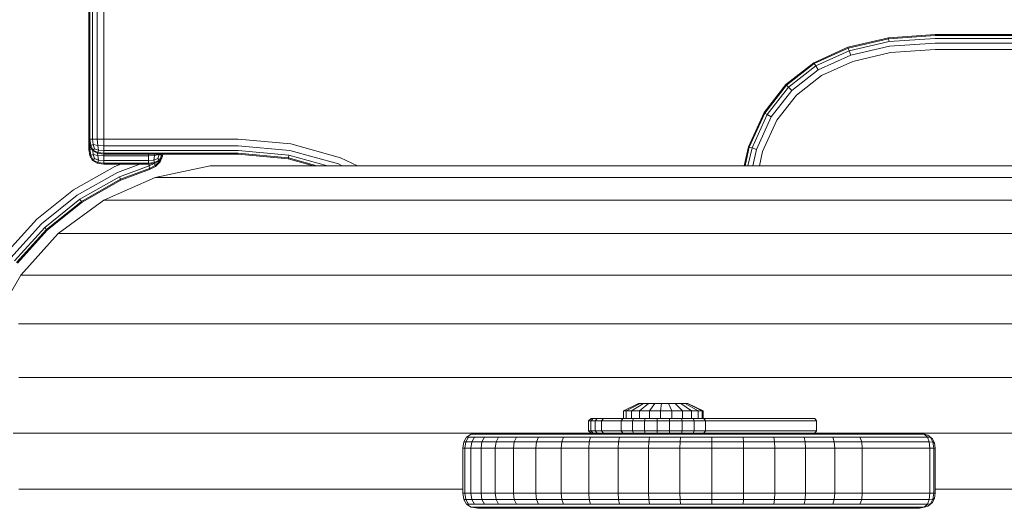
# Model space of a CAD drawing. Units: millimetres. Extents: x 628 to 7578, y -1275 to 8112.
# Drawn here: x 3695 to 3893, y 1005 to 1103 of the extents above; entities that cross this region are included whole.
import ezdxf

# ---------------------------------------------------------------- set-up
doc = ezdxf.new("R2010")
doc.units = ezdxf.units.MM
doc.layers.add('размер', color=92, linetype='Continuous', lineweight=15)
doc.styles.get("Standard").update_dxf_attribs({"font": 'txt.shx'})
doc.dimstyles.new('Размер М1.1', dxfattribs={"dimtxt": 300, "dimasz": 200, "dimexe": 1, "dimexo": 1, "dimgap": 50, "dimtad": 1, "dimdec": 0, "dimzin": 0, "dimtxsty": 'Standard', "dimcen": 2.5, "dimazin": 0, "dimtfac": 1, "dimtmove": 0, "dimatfit": 3, "dimfxl": 1, "dimtzin": 0, "dimarcsym": 0})

# ---------------------------------------------------------------- blocks, each defined once
blk = doc.blocks.new('A$C150ad105')
at = {"color": 0, "linetype": 'Continuous', "lineweight": 0}
for p, q in [((-73.18, 540.58), (-73.18, 1122.58)), ((-72.99, 540.58), (-72.99, 1122.58)), ((-72.43, 1122.58), (-72.43, 540.58)), ((-71.49, 1122.58), (-71.49, 540.58)), ((-70.18, 1122.58), (-70.18, 540.58)), ((87.45, 560.95), (79.32, 559.08)), ((87.47, 560.77), (79.38, 558.9)), ((87.56, 560.21), (79.56, 558.36)), ((96.82, 561.58), (87.45, 560.95)), ((87.45, 560.95), (87.47, 560.77)), ((96.82, 561.39), (87.47, 560.77)), ((87.56, 560.21), (87.47, 560.77)), ((96.82, 560.83), (87.56, 560.21)), ((96.82, 559.89), (87.69, 559.28)), ((516.82, 561.58), (96.82, 561.58)), ((516.81, 561.39), (96.82, 561.39)), ((516.77, 560.83), (96.82, 560.83)), ((516.71, 559.89), (96.82, 559.89)), ((79.32, 559.08), (72.45, 555.95)), ((79.38, 558.9), (72.54, 555.79)), ((79.56, 558.36), (72.84, 555.31)), ((79.32, 559.08), (79.38, 558.9)), ((79.56, 558.36), (79.38, 558.9)), ((79.56, 558.36), (79.87, 557.47)), ((87.69, 559.28), (79.87, 557.47)), ((87.89, 557.98), (80.29, 556.22)), ((96.82, 558.58), (87.89, 557.98)), ((516.62, 558.58), (96.82, 558.58)), ((72.45, 555.95), (66.82, 551.58)), ((72.45, 555.95), (72.54, 555.79)), ((79.87, 557.47), (73.33, 554.5)), ((80.29, 556.22), (74.01, 553.37)), ((72.54, 555.79), (66.95, 551.44)), ((72.84, 555.31), (67.36, 551.04)), ((73.33, 554.5), (68.02, 550.38)), ((72.84, 555.31), (72.54, 555.79)), ((72.84, 555.31), (73.33, 554.5)), ((74.01, 553.37), (68.96, 549.44)), ((66.82, 551.58), (62.45, 545.95)), ((66.95, 551.44), (62.61, 545.86)), ((67.36, 551.04), (63.09, 545.56)), ((68.02, 550.38), (63.9, 545.07)), ((66.82, 551.58), (66.95, 551.44)), ((67.36, 551.04), (66.95, 551.44)), ((67.36, 551.04), (68.02, 550.38)), ((68.96, 549.44), (65.03, 544.39)), ((62.45, 545.95), (59.32, 539.08)), ((62.45, 545.95), (62.61, 545.86)), ((62.61, 545.86), (59.5, 539.02)), ((63.09, 545.56), (60.04, 538.84)), ((63.9, 545.07), (60.93, 538.53)), ((65.03, 544.39), (62.18, 538.11)), ((63.09, 545.56), (62.61, 545.86)), ((63.09, 545.56), (63.9, 545.07)), ((-73.18, 540.58), (-72.99, 540.58)), ((-73.18, 540.58), (-72.99, 539.27)), ((-73.18, 538.58), (-73.18, 540.57)), ((-72.43, 540.58), (-72.99, 540.58)), ((-72.99, 540.58), (-72.81, 539.36)), ((-72.43, 540.58), (-71.49, 540.58)), ((-72.43, 540.58), (-72.34, 539.55)), ((-70.18, 540.58), (-71.49, 540.58)), ((-71.49, 540.58), (-71.4, 539.36)), ((-70.18, 540.58), (-43.18, 540.58)), ((-70.18, 540.58), (-70.18, 539.27)), ((-43.18, 540.58), (-32.59, 539.64)), ((-73.18, 538.58), (-72.99, 537.27)), ((-73.18, 538.58), (-72.99, 538.58)), ((-72.99, 539.27), (-72.81, 539.36)), ((-72.43, 538.33), (-72.99, 539.27)), ((-72.99, 538.58), (-72.99, 539.26)), ((-72.58, 538.58), (-72.99, 538.58)), ((-72.99, 538.58), (-72.8, 537.36)), ((-72.34, 539.55), (-72.81, 539.36)), ((-72.34, 538.42), (-72.81, 539.36)), ((-72.43, 538.33), (-72.34, 538.42)), ((-72.43, 538.33), (-71.49, 537.77)), ((-72.4, 538.31), (-72.34, 537.55)), ((-72.34, 539.55), (-71.4, 539.36)), ((-72.06, 538.7), (-72.34, 539.55)), ((-72.06, 538.7), (-72.34, 538.42)), ((-72.34, 538.42), (-71.4, 537.95)), ((-72.06, 538.7), (-71.21, 538.42)), ((-71.21, 538.42), (-71.4, 539.36)), ((-70.18, 539.27), (-71.4, 539.36)), ((-71.21, 538.42), (-71.4, 537.95)), ((-70.18, 538.33), (-71.21, 538.42)), ((-70.18, 539.27), (-43.18, 539.27)), ((-70.18, 538.33), (-70.18, 539.27)), ((-43.18, 538.33), (-70.18, 538.33)), ((-70.18, 538.33), (-70.18, 537.77)), ((-43.18, 539.27), (-32.82, 538.34)), ((-32.99, 537.42), (-43.18, 538.33)), ((-32.82, 538.34), (-23.06, 535.66)), ((-32.59, 539.64), (-22.6, 536.89)), ((59.32, 539.08), (58.45, 535.28)), ((59.5, 539.02), (58.64, 535.28)), ((60.04, 538.84), (59.21, 535.28)), ((59.32, 539.08), (59.5, 539.02)), ((60.04, 538.84), (59.5, 539.02)), ((60.04, 538.84), (60.93, 538.53)), ((60.93, 538.53), (60.18, 535.28)), ((62.18, 538.11), (61.52, 535.28)), ((-72.99, 537.27), (-72.8, 537.36)), ((-72.43, 536.33), (-72.99, 537.27)), ((-72.34, 537.55), (-72.8, 537.36)), ((-72.34, 536.42), (-72.8, 537.36)), ((-72.43, 536.33), (-72.34, 536.42)), ((-72.43, 536.33), (-71.49, 535.77)), ((-72.34, 537.55), (-71.4, 537.36)), ((-72.05, 536.7), (-72.34, 537.55)), ((-72.05, 536.7), (-72.34, 536.42)), ((-72.34, 536.42), (-71.4, 535.95)), ((-72.05, 536.7), (-71.21, 536.42)), ((-71.49, 537.77), (-71.4, 537.95)), ((-70.18, 537.58), (-71.49, 537.77)), ((-71.43, 537.76), (-71.4, 537.36)), ((-70.18, 537.77), (-71.4, 537.95)), ((-71.21, 536.42), (-71.4, 537.36)), ((-70.18, 537.27), (-71.4, 537.36)), ((-71.21, 536.42), (-71.4, 535.95)), ((-70.18, 536.33), (-71.21, 536.42)), ((-43.18, 537.77), (-70.18, 537.77)), ((-70.18, 537.58), (-70.18, 537.77)), ((-70.18, 537.58), (-70.18, 537.27)), ((-43.18, 537.58), (-70.18, 537.58)), ((-61.18, 537.27), (-70.18, 537.27)), ((-70.18, 536.33), (-70.18, 537.27)), ((-61.18, 536.33), (-70.18, 536.33)), ((-70.18, 536.33), (-70.18, 535.77)), ((-61.18, 537.58), (-61.18, 537.27)), ((-61.18, 537.27), (-59.96, 537.36)), ((-61.18, 536.33), (-61.18, 537.27)), ((-61.18, 536.33), (-60.15, 536.42)), ((-61.18, 536.33), (-61.18, 535.77)), ((-60.15, 536.42), (-59.96, 537.36)), ((-59.3, 536.7), (-60.15, 536.42)), ((-60.15, 536.42), (-59.96, 535.95)), ((-59.94, 537.58), (-59.96, 537.36)), ((-59.02, 537.55), (-59.96, 537.36)), ((-59.02, 536.42), (-59.96, 535.95)), ((-58.93, 536.33), (-59.87, 535.77)), ((-58.98, 536.1), (-59.86, 535.31)), ((-58.88, 536.03), (-59.76, 535.15)), ((-59.3, 536.7), (-59.02, 537.55)), ((-59.3, 536.7), (-59.02, 536.42)), ((-59.13, 536.21), (-58.98, 536.1)), ((-59.02, 537.58), (-59.02, 537.55)), ((-59.02, 537.55), (-58.55, 537.36)), ((-59.02, 536.42), (-58.55, 537.36)), ((-58.93, 536.33), (-59.02, 536.42)), ((-58.98, 536.1), (-58.81, 536.53)), ((-58.88, 536.03), (-58.98, 536.1)), ((-58.93, 536.33), (-58.37, 537.27)), ((-58.88, 536.03), (-58.35, 537.17)), ((-58.52, 537.58), (-58.55, 537.36)), ((-58.37, 537.27), (-58.55, 537.36)), ((-58.35, 537.17), (-58.42, 537.18)), ((-58.32, 537.58), (-58.37, 537.27)), ((-58.3, 537.58), (-58.35, 537.17)), ((-33.09, 536.86), (-43.18, 537.77)), ((-33.12, 536.68), (-43.18, 537.58)), ((-33.12, 536.68), (-33.09, 536.86)), ((-33.12, 536.68), (-28.06, 535.28)), ((-32.99, 537.42), (-33.09, 536.86)), ((-33.09, 536.86), (-27.35, 535.28)), ((-32.99, 537.42), (-25.23, 535.28)), ((-22.6, 536.89), (-19.21, 535.28)), ((-76.24, 530.45), (-67.99, 535.12)), ((-71.49, 535.77), (-71.4, 535.95)), ((-70.18, 535.58), (-71.49, 535.77)), ((-70.18, 535.77), (-71.4, 535.95)), ((-61.18, 535.77), (-70.18, 535.77)), ((-70.18, 535.58), (-70.18, 535.77)), ((-61.18, 535.58), (-70.18, 535.58)), ((-67.99, 535.12), (-66.76, 535.58)), ((-67.44, 533.93), (-62.96, 535.58)), ((-61.04, 535.29), (-67.04, 533.08)), ((-66.8, 532.56), (-61.01, 534.7)), ((-66.73, 532.39), (-60.99, 534.51)), ((-61.18, 535.77), (-59.96, 535.95)), ((-61.18, 535.58), (-61.18, 535.77)), ((-61.18, 535.58), (-59.87, 535.77)), ((-61.04, 535.29), (-61.06, 535.6)), ((-61.04, 535.29), (-60.06, 535.74)), ((-61.04, 535.29), (-61.01, 534.7)), ((-61.01, 534.7), (-59.86, 535.31)), ((-60.99, 534.51), (-61.01, 534.7)), ((-60.99, 534.51), (-59.76, 535.15)), ((-60.06, 535.74), (-59.86, 535.31)), ((-59.87, 535.77), (-59.96, 535.95)), ((-59.87, 532.94), (-48.82, 535.28)), ((-59.76, 535.15), (-59.86, 535.31)), ((-48.82, 535.28), (-37.53, 535.28)), ((-48.82, 535.28), (-48.74, 535.28)), ((-48.82, 535.28), (-48.82, 535.28)), ((-48.74, 535.28), (-48.49, 535.28)), ((-48.49, 535.28), (-48.07, 535.28)), ((-48.07, 535.28), (-47.49, 535.28)), ((-47.49, 535.28), (-46.75, 535.28)), ((-46.75, 535.28), (-45.83, 535.28)), ((-45.83, 535.28), (-44.76, 535.28)), ((-45.83, 535.28), (-34.76, 535.28)), ((-44.76, 535.28), (-43.52, 535.28)), ((-43.52, 535.28), (-42.12, 535.28)), ((-42.12, 535.28), (-40.56, 535.28)), ((-40.56, 535.28), (-38.85, 535.28)), ((-38.85, 535.28), (-36.98, 535.28)), ((-37.53, 535.28), (-37.53, 535.28)), ((-37.53, 535.28), (-37.53, 535.28)), ((-36.98, 535.28), (-34.95, 535.28)), ((-34.95, 535.28), (-32.78, 535.28)), ((-34.76, 535.28), (-33.76, 535.28)), ((-32.78, 535.28), (-30.45, 535.28)), ((-30.45, 535.28), (-27.97, 535.28)), ((-27.97, 535.28), (-25.35, 535.28)), ((-25.35, 535.28), (-22.59, 535.28)), ((-23.06, 535.66), (-22.27, 535.28)), ((-22.59, 535.28), (-19.69, 535.28)), ((-19.69, 535.28), (-16.66, 535.28)), ((-16.66, 535.28), (-13.5, 535.28)), ((-13.5, 535.28), (-10.2, 535.28)), ((-10.2, 535.28), (-6.78, 535.28)), ((-6.78, 535.28), (-3.27, 535.28)), ((-3.27, 535.28), (196.83, 535.28)), ((-3.27, 535.28), (4.78, 535.28)), ((4.78, 535.28), (204.22, 535.28)), ((-75.5, 529.36), (-67.44, 533.93)), ((-74.98, 528.58), (-67.04, 533.08)), ((-74.66, 528.11), (-66.8, 532.56)), ((-74.55, 527.96), (-66.73, 532.39)), ((-70.18, 528.34), (-59.87, 532.94)), ((-67.04, 533.08), (-66.8, 532.56)), ((-66.73, 532.39), (-66.8, 532.56)), ((-59.87, 532.94), (-59.78, 532.94)), ((-59.87, 532.94), (-59.87, 532.94)), ((-59.78, 532.94), (-59.51, 532.94)), ((-59.51, 532.94), (-59.07, 532.94)), ((-59.07, 532.94), (-58.44, 532.94)), ((-58.44, 532.94), (-57.64, 532.94)), ((-57.64, 532.94), (-56.67, 532.94)), ((-56.67, 532.94), (-55.51, 532.94)), ((-55.51, 532.94), (-54.19, 532.94)), ((-54.19, 532.94), (-52.69, 532.94)), ((-52.69, 532.94), (-51.02, 532.94)), ((-51.02, 532.94), (-49.18, 532.94)), ((-49.18, 532.94), (-47.18, 532.94)), ((-47.18, 532.94), (-45.01, 532.94)), ((-45.01, 532.94), (-42.68, 532.94)), ((-42.68, 532.94), (-40.19, 532.94)), ((-40.19, 532.94), (-37.54, 532.94)), ((-37.54, 532.94), (-34.73, 532.94)), ((-34.73, 532.94), (-31.77, 532.94)), ((-31.77, 532.94), (-28.67, 532.94)), ((-28.67, 532.94), (-25.42, 532.94)), ((-25.42, 532.94), (-22.04, 532.94)), ((-22.04, 532.94), (-18.51, 532.94)), ((-18.51, 532.94), (-14.84, 532.94)), ((-14.84, 532.94), (-11.14, 532.94)), ((-11.14, 532.94), (189.15, 532.94)), ((-83.6, 524.55), (-76.24, 530.45)), ((-82.7, 523.59), (-75.5, 529.36)), ((-82.05, 522.91), (-74.98, 528.58)), ((-81.66, 522.5), (-74.66, 528.11)), ((-79.31, 521.71), (-70.18, 528.34)), ((-74.98, 528.58), (-74.66, 528.11)), ((-74.55, 527.96), (-74.66, 528.11)), ((-70.18, 528.34), (-70.09, 528.34)), ((-70.18, 528.34), (-70.18, 528.34)), ((-70.09, 528.34), (-69.8, 528.34)), ((-69.8, 528.34), (-69.33, 528.34)), ((-69.33, 528.34), (-68.67, 528.34)), ((-68.67, 528.34), (-67.82, 528.34)), ((-67.82, 528.34), (-66.78, 528.34)), ((-66.78, 528.34), (-65.56, 528.34)), ((-65.56, 528.34), (-64.15, 528.34)), ((-64.15, 528.34), (-62.56, 528.34)), ((-62.56, 528.34), (-60.79, 528.34)), ((-60.79, 528.34), (-58.84, 528.34)), ((-58.84, 528.34), (-56.71, 528.34)), ((-56.71, 528.34), (-54.41, 528.34)), ((-54.41, 528.34), (-51.93, 528.34)), ((-51.93, 528.34), (-49.28, 528.34)), ((-49.28, 528.34), (-46.47, 528.34)), ((-46.47, 528.34), (-43.49, 528.34)), ((-43.49, 528.34), (-40.35, 528.34)), ((-40.35, 528.34), (-37.05, 528.34)), ((-37.05, 528.34), (-33.61, 528.34)), ((-33.61, 528.34), (-30.01, 528.34)), ((-30.01, 528.34), (-26.26, 528.34)), ((-26.26, 528.34), (-22.37, 528.34)), ((-22.37, 528.34), (-18.49, 528.34)), ((-18.49, 528.34), (181.98, 528.34)), ((-81.54, 522.36), (-74.55, 527.96)), ((-89.92, 517.58), (-83.6, 524.55)), ((-88.88, 516.77), (-82.7, 523.59)), ((-88.14, 516.2), (-82.05, 522.91)), ((-87.69, 515.85), (-81.66, 522.5)), ((-87.54, 515.74), (-81.54, 522.36)), ((-82.05, 522.91), (-81.66, 522.5)), ((-81.54, 522.36), (-81.66, 522.5)), ((-86.87, 513.32), (-79.31, 521.71)), ((-79.31, 521.71), (-79.22, 521.71)), ((-79.31, 521.71), (-79.31, 521.71)), ((-79.22, 521.71), (-78.92, 521.71)), ((-78.92, 521.71), (-78.42, 521.71)), ((-78.42, 521.71), (-77.72, 521.71)), ((-77.72, 521.71), (-76.83, 521.71)), ((-76.83, 521.71), (-75.74, 521.71)), ((-75.74, 521.71), (-74.46, 521.71)), ((-74.46, 521.71), (-72.97, 521.71)), ((-72.97, 521.71), (-71.3, 521.71)), ((-71.3, 521.71), (-69.44, 521.71)), ((-69.44, 521.71), (-67.38, 521.71)), ((-67.38, 521.71), (-65.15, 521.71)), ((-65.15, 521.71), (-62.73, 521.71)), ((-62.73, 521.71), (-60.12, 521.71)), ((-60.12, 521.71), (-57.34, 521.71)), ((-57.34, 521.71), (-54.38, 521.71)), ((-54.38, 521.71), (-51.24, 521.71)), ((-51.24, 521.71), (-47.94, 521.71)), ((-47.94, 521.71), (-44.47, 521.71)), ((-44.47, 521.71), (-40.85, 521.71)), ((-40.85, 521.71), (-37.07, 521.71)), ((-37.07, 521.71), (-33.13, 521.71)), ((-33.13, 521.71), (-29.03, 521.71)), ((-29.03, 521.71), (-25, 521.71)), ((-25, 521.71), (175.63, 521.71)), ((-91.97, 504.48), (-86.87, 513.32)), ((-86.87, 513.32), (-86.77, 513.32)), ((-86.87, 513.32), (-86.87, 513.32)), ((-86.77, 513.32), (-86.46, 513.32)), ((-86.46, 513.32), (-85.94, 513.32)), ((-85.94, 513.32), (-85.21, 513.32)), ((-85.21, 513.32), (-84.29, 513.32)), ((-84.29, 513.32), (-83.15, 513.32)), ((-83.15, 513.32), (-81.81, 513.32)), ((-81.81, 513.32), (-80.27, 513.32)), ((-80.27, 513.32), (-78.53, 513.32)), ((-78.53, 513.32), (-76.59, 513.32)), ((-76.59, 513.32), (-74.45, 513.32)), ((-74.45, 513.32), (-72.12, 513.32)), ((-72.12, 513.32), (-69.61, 513.32)), ((-69.61, 513.32), (-66.9, 513.32)), ((-66.9, 513.32), (-64, 513.32)), ((-64, 513.32), (-60.92, 513.32)), ((-60.92, 513.32), (-57.66, 513.32)), ((-57.66, 513.32), (-54.23, 513.32)), ((-54.23, 513.32), (-50.61, 513.32)), ((-50.61, 513.32), (-46.85, 513.32)), ((-46.85, 513.32), (-42.91, 513.32)), ((-42.91, 513.32), (-38.81, 513.32)), ((-38.81, 513.32), (-34.55, 513.32)), ((-34.55, 513.32), (-30.38, 513.32)), ((-30.38, 513.32), (170.37, 513.32)), ((-87.31, 503.54), (-85.73, 503.54)), ((-85.73, 503.54), (-83.93, 503.54)), ((-83.93, 503.54), (-81.94, 503.54)), ((-81.94, 503.54), (-79.74, 503.54)), ((-79.74, 503.54), (-77.34, 503.54)), ((-77.34, 503.54), (-74.75, 503.54)), ((-74.75, 503.54), (-71.96, 503.54)), ((-71.96, 503.54), (-68.98, 503.54)), ((-68.98, 503.54), (-65.81, 503.54)), ((-65.81, 503.54), (-62.45, 503.54)), ((-62.45, 503.54), (-58.92, 503.54)), ((-58.92, 503.54), (-55.2, 503.54)), ((-55.2, 503.54), (-51.32, 503.54)), ((-51.32, 503.54), (-47.28, 503.54)), ((-47.28, 503.54), (-43.05, 503.54)), ((-43.05, 503.54), (-38.67, 503.54)), ((-38.67, 503.54), (-34.41, 503.54)), ((-34.41, 503.54), (166.45, 503.54)), ((-87.27, 492.81), (-85.24, 492.81)), ((-85.24, 492.81), (-83, 492.81)), ((-83, 492.81), (-80.56, 492.81)), ((-80.56, 492.81), (-77.93, 492.81)), ((-77.93, 492.81), (-75.09, 492.81)), ((-75.09, 492.81), (-72.06, 492.81)), ((-72.06, 492.81), (-68.83, 492.81)), ((-68.83, 492.81), (-65.41, 492.81)), ((-65.41, 492.81), (-61.82, 492.81)), ((-61.82, 492.81), (-58.04, 492.81)), ((-58.04, 492.81), (-54.09, 492.81)), ((-54.09, 492.81), (-49.98, 492.81)), ((-49.98, 492.81), (-45.68, 492.81)), ((-45.68, 492.81), (-41.21, 492.81)), ((-41.21, 492.81), (-36.89, 492.81)), ((-36.89, 492.81), (164.02, 492.81)), ((34.24, 486.08), (37.27, 487.58)), ((34.73, 486.08), (37.57, 487.58)), ((35.82, 486.08), (38.25, 487.58)), ((37.27, 487.58), (37.57, 487.58)), ((37.43, 486.08), (39.25, 487.58)), ((37.57, 487.58), (38.25, 487.58)), ((38.25, 487.58), (39.25, 487.58)), ((39.25, 487.58), (40.49, 487.58)), ((39.43, 486.08), (40.49, 487.58)), ((40.49, 487.58), (41.87, 487.58)), ((41.65, 486.08), (41.87, 487.58)), ((41.87, 487.58), (43.28, 487.58)), ((43.28, 487.58), (44.61, 487.58)), ((43.92, 486.08), (43.28, 487.58)), ((45.74, 487.58), (44.61, 487.58)), ((46.06, 486.08), (44.61, 487.58)), ((47.88, 486.08), (45.74, 487.58)), ((45.74, 487.58), (46.59, 487.58)), ((46.59, 487.58), (47.08, 487.58)), ((49.25, 486.08), (46.59, 487.58)), ((47.08, 487.58), (47.18, 487.58)), ((50.04, 486.08), (47.08, 487.58)), ((50.2, 486.08), (47.18, 487.58)), ((34.24, 486.08), (34.73, 486.08)), ((34.24, 484.58), (34.24, 486.08)), ((34.73, 486.08), (35.82, 486.08)), ((34.73, 484.58), (34.73, 486.08)), ((35.82, 486.08), (37.43, 486.08)), ((35.82, 484.58), (35.82, 486.08)), ((37.43, 486.08), (39.43, 486.08)), ((37.43, 484.58), (37.43, 486.08)), ((39.43, 486.08), (41.65, 486.08)), ((39.43, 484.58), (39.43, 486.08)), ((41.65, 486.08), (43.92, 486.08)), ((41.65, 484.58), (41.65, 486.08)), ((43.92, 486.08), (46.06, 486.08)), ((43.92, 484.58), (43.92, 486.08)), ((47.88, 486.08), (46.06, 486.08)), ((46.06, 484.58), (46.06, 486.08)), ((47.88, 486.08), (49.25, 486.08)), ((47.88, 484.58), (47.88, 486.08)), ((49.25, 486.08), (50.04, 486.08)), ((49.25, 484.58), (49.25, 486.08)), ((50.04, 486.08), (50.2, 486.08)), ((50.04, 484.58), (50.04, 486.08)), ((50.2, 484.58), (50.2, 486.08)), ((27.22, 484.08), (27.72, 484.58)), ((27.22, 484.08), (27.72, 484.58)), ((27.22, 484.08), (27.22, 484.08)), ((27.22, 484.08), (27.65, 484.08)), ((27.22, 482.08), (27.22, 484.08)), ((27.22, 482.08), (27.22, 484.08)), ((27.65, 484.08), (28.13, 484.58)), ((27.65, 484.08), (28.51, 484.08)), ((27.65, 482.08), (27.65, 484.08)), ((28.13, 484.58), (27.72, 484.58)), ((28.96, 484.58), (28.13, 484.58)), ((28.51, 484.08), (28.96, 484.58)), ((28.51, 484.08), (29.79, 484.08)), ((28.51, 482.08), (28.51, 484.08)), ((30.21, 484.58), (28.96, 484.58)), ((29.79, 484.08), (30.21, 484.58)), ((29.79, 484.08), (31.51, 484.08)), ((29.79, 482.08), (29.79, 484.08)), ((31.86, 484.58), (30.21, 484.58)), ((31.72, 484.08), (31.51, 484.08)), ((33.78, 484.08), (31.72, 484.08)), ((32.04, 484.58), (31.86, 484.58)), ((34.07, 484.58), (32.04, 484.58)), ((72.63, 484.58), (32.04, 484.58)), ((33.78, 484.08), (34.07, 484.58)), ((36.04, 484.08), (33.78, 484.08)), ((33.78, 482.08), (33.78, 484.08)), ((36.25, 484.58), (34.07, 484.58)), ((34.24, 484.58), (34.73, 484.58)), ((34.73, 484.58), (35.82, 484.58)), ((35.82, 484.58), (37.43, 484.58)), ((36.04, 484.08), (36.25, 484.58)), ((38.46, 484.08), (36.04, 484.08)), ((36.04, 482.08), (36.04, 484.08)), ((38.58, 484.58), (36.25, 484.58)), ((37.43, 484.58), (39.43, 484.58)), ((38.46, 484.08), (38.58, 484.58)), ((40.96, 484.08), (38.46, 484.08)), ((38.46, 482.08), (38.46, 484.08)), ((41, 484.58), (38.58, 484.58)), ((39.43, 484.58), (41.65, 484.58)), ((40.96, 484.08), (41, 484.58)), ((43.49, 484.08), (40.96, 484.08)), ((40.96, 482.08), (40.96, 484.08)), ((43.45, 484.58), (41, 484.58)), ((41.65, 484.58), (43.92, 484.58)), ((43.49, 484.08), (43.45, 484.58)), ((45.87, 484.58), (43.45, 484.58)), ((45.99, 484.08), (43.49, 484.08)), ((43.49, 482.08), (43.49, 484.08)), ((43.92, 484.58), (46.06, 484.58)), ((45.99, 484.08), (45.87, 484.58)), ((48.2, 484.58), (45.87, 484.58)), ((48.41, 484.08), (45.99, 484.08)), ((45.99, 482.08), (45.99, 484.08)), ((47.88, 484.58), (46.06, 484.58)), ((47.88, 484.58), (49.25, 484.58)), ((48.41, 484.08), (48.2, 484.58)), ((50.38, 484.58), (48.2, 484.58)), ((50.67, 484.08), (48.41, 484.08)), ((48.41, 482.08), (48.41, 484.08)), ((49.25, 484.58), (50.04, 484.58)), ((50.04, 484.58), (50.2, 484.58)), ((50.67, 484.08), (50.38, 484.58)), ((52.37, 484.58), (50.38, 484.58)), ((52.72, 484.08), (50.67, 484.08)), ((50.67, 482.08), (50.67, 484.08)), ((72.63, 484.58), (52.37, 484.58)), ((52.72, 484.08), (72.98, 484.08)), ((72.63, 484.58), (72.98, 484.08)), ((72.98, 482.08), (72.98, 484.08)), ((-88.4, 481.58), (-86.36, 481.58)), ((-86.36, 481.58), (-84.11, 481.58)), ((-84.11, 481.58), (-81.65, 481.58)), ((-81.65, 481.58), (-79, 481.58)), ((-79, 481.58), (-76.15, 481.58)), ((-76.15, 481.58), (-73.1, 481.58)), ((-73.1, 481.58), (-69.85, 481.58)), ((-69.85, 481.58), (-66.42, 481.58)), ((-66.42, 481.58), (-62.8, 481.58)), ((-62.8, 481.58), (-59, 481.58)), ((-59, 481.58), (-55.03, 481.58)), ((-55.03, 481.58), (-50.89, 481.58)), ((-50.89, 481.58), (-46.56, 481.58)), ((-46.56, 481.58), (-42.07, 481.58)), ((-42.07, 481.58), (-37.73, 481.58)), ((-37.73, 481.58), (163.2, 481.58)), ((2.71, 480.83), (2.15, 479.89)), ((3.11, 480.83), (2.55, 479.89)), ((2.71, 480.83), (3.65, 481.39)), ((2.71, 480.83), (3.11, 480.83)), ((3.11, 480.83), (4.31, 480.83)), ((4.97, 481.58), (3.65, 481.39)), ((3.65, 481.39), (4.04, 481.39)), ((4.31, 480.83), (3.77, 479.89)), ((4.04, 481.39), (5.22, 481.39)), ((4.31, 480.83), (6.32, 480.83)), ((4.97, 481.58), (5.35, 481.58)), ((5.22, 481.39), (7.19, 481.39)), ((5.35, 481.58), (6.5, 481.58)), ((6.32, 480.83), (5.79, 479.89)), ((6.32, 480.83), (9.12, 480.83)), ((6.5, 481.58), (8.4, 481.58)), ((7.19, 481.39), (9.93, 481.39)), ((8.4, 481.58), (11.08, 481.58)), ((9.12, 480.83), (8.63, 479.89)), ((9.12, 480.83), (12.72, 480.83)), ((9.93, 481.39), (13.47, 481.39)), ((11.08, 481.58), (14.51, 481.58)), ((12.72, 480.83), (12.27, 479.89)), ((12.72, 480.83), (17.12, 480.83)), ((13.47, 481.39), (17.79, 481.39)), ((14.51, 481.58), (18.72, 481.58)), ((17.12, 480.83), (16.73, 479.89)), ((17.12, 480.83), (22.16, 480.83)), ((17.79, 481.39), (22.73, 481.39)), ((18.72, 481.58), (23.53, 481.58)), ((22.16, 480.83), (21.82, 479.89)), ((22.16, 480.83), (27.62, 480.83)), ((22.73, 481.39), (28.09, 481.39)), ((23.53, 481.58), (28.74, 481.58)), ((27.22, 482.08), (27.72, 481.58)), ((27.22, 482.08), (27.65, 482.08)), ((27.22, 482.08), (27.22, 482.08)), ((27.22, 482.08), (27.72, 481.58)), ((27.62, 480.83), (27.34, 479.89)), ((27.62, 480.83), (33.41, 480.83)), ((27.65, 482.08), (28.13, 481.58)), ((27.65, 482.08), (28.51, 482.08)), ((27.72, 481.58), (28.13, 481.58)), ((28.09, 481.39), (33.76, 481.39)), ((28.13, 481.58), (28.96, 481.58)), ((28.51, 482.08), (28.96, 481.58)), ((28.51, 482.08), (29.79, 482.08)), ((28.74, 481.58), (34.26, 481.58)), ((28.96, 481.58), (30.21, 481.58)), ((29.79, 482.08), (31.51, 482.08)), ((29.79, 482.08), (30.21, 481.58)), ((30.21, 481.58), (31.9, 481.58)), ((31.72, 482.08), (31.51, 482.08)), ((33.78, 482.08), (31.72, 482.08)), ((31.9, 481.58), (31.86, 481.58)), ((31.9, 481.58), (32.08, 481.58)), ((32.08, 481.58), (34.07, 481.58)), ((33.41, 480.83), (33.2, 479.89)), ((33.41, 480.83), (39.45, 480.83)), ((33.76, 481.39), (39.69, 481.39)), ((36.04, 482.08), (33.78, 482.08)), ((33.78, 482.08), (34.07, 481.58)), ((34.07, 481.58), (36.25, 481.58)), ((34.26, 481.58), (40.02, 481.58)), ((38.46, 482.08), (36.04, 482.08)), ((36.04, 482.08), (36.25, 481.58)), ((36.25, 481.58), (38.58, 481.58)), ((40.96, 482.08), (38.46, 482.08)), ((38.46, 482.08), (38.58, 481.58)), ((38.58, 481.58), (41, 481.58)), ((39.45, 480.83), (39.31, 479.89)), ((45.66, 480.83), (39.45, 480.83)), ((39.69, 481.39), (45.78, 481.39)), ((40.02, 481.58), (45.94, 481.58)), ((43.49, 482.08), (40.96, 482.08)), ((40.96, 482.08), (41, 481.58)), ((41, 481.58), (43.45, 481.58)), ((43.49, 482.08), (43.45, 481.58)), ((43.45, 481.58), (45.87, 481.58)), ((45.99, 482.08), (43.49, 482.08)), ((45.66, 480.83), (45.59, 479.89)), ((51.95, 480.83), (45.66, 480.83)), ((45.78, 481.39), (51.95, 481.39)), ((45.99, 482.08), (45.87, 481.58)), ((45.87, 481.58), (48.2, 481.58)), ((45.94, 481.58), (51.95, 481.58)), ((48.41, 482.08), (45.99, 482.08)), ((48.41, 482.08), (48.2, 481.58)), ((48.2, 481.58), (50.38, 481.58)), ((50.67, 482.08), (48.41, 482.08)), ((50.67, 482.08), (50.38, 481.58)), ((52.4, 481.58), (50.38, 481.58)), ((52.12, 481.58), (50.38, 481.58)), ((52.72, 482.08), (50.67, 482.08)), ((51.95, 481.58), (57.95, 481.58)), ((51.95, 481.39), (58.12, 481.39)), ((51.95, 480.83), (51.95, 479.89)), ((58.24, 480.83), (51.95, 480.83)), ((72.63, 481.58), (52.12, 481.58)), ((52.4, 481.58), (72.63, 481.58)), ((52.72, 482.08), (72.98, 482.08)), ((57.95, 481.58), (63.88, 481.58)), ((58.12, 481.39), (64.21, 481.39)), ((58.24, 480.83), (58.31, 479.89)), ((64.45, 480.83), (58.24, 480.83)), ((63.88, 481.58), (69.64, 481.58)), ((64.21, 481.39), (70.13, 481.39)), ((64.45, 480.83), (64.59, 479.89)), ((70.49, 480.83), (64.45, 480.83)), ((69.64, 481.58), (75.16, 481.58)), ((70.13, 481.39), (75.81, 481.39)), ((70.49, 480.83), (70.7, 479.89)), ((76.27, 480.83), (70.49, 480.83)), ((72.63, 481.58), (72.98, 482.08)), ((75.16, 481.58), (80.36, 481.58)), ((75.81, 481.39), (81.16, 481.39)), ((76.27, 480.83), (76.55, 479.89)), ((81.73, 480.83), (76.27, 480.83)), ((85.33, 481.58), (80.36, 481.58)), ((86.19, 481.39), (81.16, 481.39)), ((81.73, 480.83), (82.07, 479.89)), ((86.81, 480.83), (81.73, 480.83)), ((85.33, 481.58), (93.67, 481.58)), ((86.19, 481.39), (94.6, 481.39)), ((86.81, 480.83), (95.26, 480.83)), ((93.67, 481.58), (94.6, 481.39)), ((95.26, 480.83), (94.6, 481.39)), ((94.6, 481.39), (95.39, 481.2)), ((95.26, 480.83), (95.66, 479.89)), ((95.26, 480.83), (95.92, 480.73)), ((96.32, 480.45), (95.39, 481.2)), ((95.92, 480.73), (95.39, 481.2)), ((96.32, 480.45), (95.92, 480.73)), ((95.92, 480.73), (96.39, 479.8)), ((1.96, 478.58), (2.15, 479.89)), ((2.15, 479.89), (2.55, 479.89)), ((2.37, 478.58), (2.55, 479.89)), ((2.55, 479.89), (3.77, 479.89)), ((3.59, 478.58), (3.77, 479.89)), ((3.77, 479.89), (5.79, 479.89)), ((5.62, 478.58), (5.79, 479.89)), ((5.79, 479.89), (8.63, 479.89)), ((8.46, 478.58), (8.63, 479.89)), ((8.63, 479.89), (12.27, 479.89)), ((12.12, 478.58), (12.27, 479.89)), ((12.27, 479.89), (16.73, 479.89)), ((16.59, 478.58), (16.73, 479.89)), ((16.73, 479.89), (21.82, 479.89)), ((21.71, 478.58), (21.82, 479.89)), ((21.82, 479.89), (27.34, 479.89)), ((27.25, 478.58), (27.34, 479.89)), ((27.34, 479.89), (33.2, 479.89)), ((33.13, 478.58), (33.2, 479.89)), ((33.2, 479.89), (39.31, 479.89)), ((39.26, 478.58), (39.31, 479.89)), ((45.59, 479.89), (39.31, 479.89)), ((45.56, 478.58), (45.59, 479.89)), ((51.95, 479.89), (45.59, 479.89)), ((51.95, 478.58), (51.95, 479.89)), ((58.31, 479.89), (51.95, 479.89)), ((58.33, 478.58), (58.31, 479.89)), ((64.59, 479.89), (58.31, 479.89)), ((64.64, 478.58), (64.59, 479.89)), ((70.7, 479.89), (64.59, 479.89)), ((70.77, 478.58), (70.7, 479.89)), ((76.55, 479.89), (70.7, 479.89)), ((76.65, 478.58), (76.55, 479.89)), ((82.07, 479.89), (76.55, 479.89)), ((82.19, 478.58), (82.07, 479.89)), ((87.18, 479.89), (82.07, 479.89)), ((87.18, 479.89), (95.66, 479.89)), ((95.79, 478.58), (95.66, 479.89)), ((95.66, 479.89), (96.39, 479.8)), ((96.32, 480.45), (96.72, 479.61)), ((96.72, 479.61), (96.39, 479.8)), ((96.58, 478.58), (96.39, 479.8)), ((96.85, 478.58), (96.72, 479.61)), ((1.96, 478.58), (2.37, 478.58)), ((1.96, 469.58), (1.96, 478.58)), ((2.37, 478.58), (3.59, 478.58)), ((2.37, 469.58), (2.37, 478.58)), ((3.59, 478.58), (5.62, 478.58)), ((3.59, 469.58), (3.59, 478.58)), ((5.62, 478.58), (8.46, 478.58)), ((5.62, 469.58), (5.62, 478.58)), ((8.46, 478.58), (12.12, 478.58)), ((8.46, 469.58), (8.46, 478.58)), ((12.12, 478.58), (16.59, 478.58)), ((12.12, 469.58), (12.12, 478.58)), ((16.59, 478.58), (21.71, 478.58)), ((16.59, 469.58), (16.59, 478.58)), ((21.71, 478.58), (27.25, 478.58)), ((21.71, 469.58), (21.71, 478.58)), ((27.25, 478.58), (33.13, 478.58)), ((27.25, 469.58), (27.25, 478.58)), ((33.13, 478.58), (39.26, 478.58)), ((33.13, 469.58), (33.13, 478.58)), ((45.56, 478.58), (39.26, 478.58)), ((39.26, 469.58), (39.26, 478.58)), ((51.95, 478.58), (45.56, 478.58)), ((45.56, 469.58), (45.56, 478.58)), ((58.33, 478.58), (51.95, 478.58)), ((51.95, 469.58), (51.95, 478.58)), ((64.64, 478.58), (58.33, 478.58)), ((58.33, 469.58), (58.33, 478.58)), ((70.77, 478.58), (64.64, 478.58)), ((64.64, 469.58), (64.64, 478.58)), ((76.65, 478.58), (70.77, 478.58)), ((70.77, 469.58), (70.77, 478.58)), ((82.19, 478.58), (76.65, 478.58)), ((76.65, 469.58), (76.65, 478.58)), ((87.3, 478.58), (82.19, 478.58)), ((82.19, 469.58), (82.19, 478.58)), ((87.3, 478.58), (95.79, 478.58)), ((95.79, 469.58), (95.79, 478.58)), ((95.79, 478.58), (96.58, 478.58)), ((96.58, 469.58), (96.58, 478.58)), ((96.85, 478.58), (96.58, 478.58)), ((96.85, 469.58), (96.85, 478.58)), ((-87.27, 470.35), (-85.24, 470.35)), ((-85.24, 470.35), (-83, 470.35)), ((-83, 470.35), (-80.56, 470.35)), ((-80.56, 470.35), (-77.93, 470.35)), ((-77.93, 470.35), (-75.09, 470.35)), ((-75.09, 470.35), (-72.06, 470.35)), ((-72.06, 470.35), (-68.83, 470.35)), ((-68.83, 470.35), (-65.41, 470.35)), ((-65.41, 470.35), (-61.82, 470.35)), ((-61.82, 470.35), (-58.04, 470.35)), ((-58.04, 470.35), (-54.09, 470.35)), ((-54.09, 470.35), (-49.98, 470.35)), ((-49.98, 470.35), (-45.68, 470.35)), ((-45.68, 470.35), (-41.21, 470.35)), ((-41.21, 470.35), (-36.89, 470.35)), ((-36.89, 470.35), (1.96, 470.35)), ((1.96, 469.58), (2.15, 468.27)), ((1.96, 469.58), (2.37, 469.58)), ((2.37, 469.58), (2.55, 468.27)), ((2.37, 469.58), (3.59, 469.58)), ((3.59, 469.58), (3.77, 468.27)), ((3.59, 469.58), (5.62, 469.58)), ((5.62, 469.58), (5.79, 468.27)), ((5.62, 469.58), (8.46, 469.58)), ((8.46, 469.58), (8.63, 468.27)), ((8.46, 469.58), (12.12, 469.58)), ((12.12, 469.58), (16.59, 469.58)), ((12.12, 469.58), (12.27, 468.27)), ((16.59, 469.58), (16.73, 468.27)), ((16.59, 469.58), (21.71, 469.58)), ((21.71, 469.58), (27.25, 469.58)), ((21.71, 469.58), (21.82, 468.27)), ((27.25, 469.58), (33.13, 469.58)), ((27.25, 469.58), (27.34, 468.27)), ((33.13, 469.58), (39.26, 469.58)), ((33.13, 469.58), (33.2, 468.27)), ((45.56, 469.58), (39.26, 469.58)), ((39.26, 469.58), (39.31, 468.27)), ((45.56, 469.58), (45.59, 468.27)), ((51.95, 469.58), (45.56, 469.58)), ((51.95, 469.58), (51.95, 468.27)), ((58.33, 469.58), (51.95, 469.58)), ((58.33, 469.58), (58.31, 468.27)), ((64.64, 469.58), (58.33, 469.58)), ((64.64, 469.58), (64.59, 468.27)), ((70.77, 469.58), (64.64, 469.58)), ((70.77, 469.58), (70.7, 468.27)), ((76.65, 469.58), (70.77, 469.58)), ((76.65, 469.58), (76.55, 468.27)), ((82.19, 469.58), (76.65, 469.58)), ((82.19, 469.58), (82.07, 468.27)), ((87.3, 469.58), (82.19, 469.58)), ((87.3, 469.58), (95.79, 469.58)), ((95.79, 469.58), (95.66, 468.27)), ((95.79, 469.58), (96.58, 469.58)), ((96.58, 469.58), (96.39, 468.36)), ((96.85, 469.58), (96.58, 469.58)), ((96.85, 469.58), (96.72, 468.55)), ((96.85, 470.35), (164.02, 470.35)), ((2.71, 467.33), (2.15, 468.27)), ((2.15, 468.27), (2.55, 468.27)), ((3.11, 467.33), (2.55, 468.27)), ((2.55, 468.27), (3.77, 468.27)), ((2.71, 467.33), (3.11, 467.33)), ((2.71, 467.33), (3.65, 466.77)), ((3.11, 467.33), (4.31, 467.33)), ((4.31, 467.33), (3.77, 468.27)), ((3.77, 468.27), (5.79, 468.27)), ((4.31, 467.33), (6.32, 467.33)), ((6.32, 467.33), (5.79, 468.27)), ((5.79, 468.27), (8.63, 468.27)), ((6.32, 467.33), (9.12, 467.33)), ((9.12, 467.33), (8.63, 468.27)), ((8.63, 468.27), (12.27, 468.27)), ((9.12, 467.33), (12.72, 467.33)), ((12.27, 468.27), (16.73, 468.27)), ((12.72, 467.33), (12.27, 468.27)), ((12.72, 467.33), (17.12, 467.33)), ((16.73, 468.27), (21.82, 468.27)), ((17.12, 467.33), (16.73, 468.27)), ((17.12, 467.33), (22.16, 467.33)), ((21.82, 468.27), (27.34, 468.27)), ((22.16, 467.33), (21.82, 468.27)), ((22.16, 467.33), (27.62, 467.33)), ((27.34, 468.27), (33.2, 468.27)), ((27.62, 467.33), (27.34, 468.27)), ((27.62, 467.33), (33.41, 467.33)), ((33.2, 468.27), (39.31, 468.27)), ((33.41, 467.33), (33.2, 468.27)), ((33.41, 467.33), (39.45, 467.33)), ((45.59, 468.27), (39.31, 468.27)), ((39.45, 467.33), (39.31, 468.27)), ((45.66, 467.33), (39.45, 467.33)), ((45.66, 467.33), (45.59, 468.27)), ((51.95, 468.27), (45.59, 468.27)), ((51.95, 467.33), (45.66, 467.33)), ((51.95, 467.33), (51.95, 468.27)), ((58.31, 468.27), (51.95, 468.27)), ((58.24, 467.33), (51.95, 467.33)), ((58.24, 467.33), (58.31, 468.27)), ((64.45, 467.33), (58.24, 467.33)), ((64.59, 468.27), (58.31, 468.27)), ((64.45, 467.33), (64.59, 468.27)), ((70.49, 467.33), (64.45, 467.33)), ((70.7, 468.27), (64.59, 468.27)), ((70.49, 467.33), (70.7, 468.27)), ((76.27, 467.33), (70.49, 467.33)), ((76.55, 468.27), (70.7, 468.27)), ((76.27, 467.33), (76.55, 468.27)), ((81.73, 467.33), (76.27, 467.33)), ((82.07, 468.27), (76.55, 468.27)), ((81.73, 467.33), (82.07, 468.27)), ((86.77, 467.33), (81.73, 467.33)), ((87.17, 468.27), (82.07, 468.27)), ((95.26, 467.33), (86.77, 467.33)), ((87.17, 468.27), (95.66, 468.27)), ((95.26, 467.33), (94.6, 466.77)), ((94.6, 466.77), (95.39, 466.95)), ((95.26, 467.33), (95.66, 468.27)), ((95.26, 467.33), (95.92, 467.42)), ((96.32, 467.7), (95.39, 466.95)), ((95.92, 467.42), (95.39, 466.95)), ((95.66, 468.27), (96.39, 468.36)), ((95.92, 467.42), (96.39, 468.36)), ((96.32, 467.7), (95.92, 467.42)), ((96.32, 467.7), (96.72, 468.55)), ((96.72, 468.55), (96.39, 468.36)), ((4.97, 466.58), (3.65, 466.77)), ((4.04, 466.77), (3.65, 466.77)), ((5.22, 466.77), (4.04, 466.77)), ((5.35, 466.58), (4.97, 466.58)), ((7.19, 466.77), (5.22, 466.77)), ((6.5, 466.58), (5.35, 466.58)), ((8.4, 466.58), (6.5, 466.58)), ((9.93, 466.77), (7.19, 466.77)), ((11.08, 466.58), (8.4, 466.58)), ((13.47, 466.77), (9.93, 466.77)), ((14.51, 466.58), (11.08, 466.58)), ((17.79, 466.77), (13.47, 466.77)), ((18.72, 466.58), (14.51, 466.58)), ((22.73, 466.77), (17.79, 466.77)), ((23.53, 466.58), (18.72, 466.58)), ((28.09, 466.77), (22.73, 466.77)), ((28.74, 466.58), (23.53, 466.58)), ((33.76, 466.77), (28.09, 466.77)), ((34.26, 466.58), (28.74, 466.58)), ((39.69, 466.77), (33.76, 466.77)), ((40.02, 466.58), (34.26, 466.58)), ((45.78, 466.77), (39.69, 466.77)), ((45.94, 466.58), (40.02, 466.58)), ((51.95, 466.77), (45.78, 466.77)), ((51.95, 466.58), (45.94, 466.58)), ((58.12, 466.77), (51.95, 466.77)), ((57.95, 466.58), (51.95, 466.58)), ((63.88, 466.58), (57.95, 466.58)), ((64.21, 466.77), (58.12, 466.77)), ((69.64, 466.58), (63.88, 466.58)), ((70.13, 466.77), (64.21, 466.77)), ((75.16, 466.58), (69.64, 466.58)), ((75.81, 466.77), (70.13, 466.77)), ((80.36, 466.58), (75.16, 466.58)), ((81.16, 466.77), (75.81, 466.77)), ((85.18, 466.58), (80.36, 466.58)), ((86.11, 466.77), (81.16, 466.77)), ((93.67, 466.58), (85.18, 466.58)), ((94.6, 466.77), (86.11, 466.77)), ((93.67, 466.58), (94.6, 466.77))]:
    blk.add_line(p, q, dxfattribs=at)
blk = doc.blocks.new('*D14')
at = {"layer": 'Defpoints', "color": 0, "transparency": 16777216}
for p in [(4088.6, 3721.93), (2452.19, 966.19), (4298.64, 966.19)]:
    blk.add_point(p, dxfattribs=at)
at = {"layer": 'размер', "color": 0, "lineweight": -2, "transparency": 16777216}
for p, q in [((4087.6, 3721.93), (2451.19, 3721.93)), ((2452.19, 3521.93), (2452.19, 1166.19)), ((4297.64, 966.19), (2451.19, 966.19))]:
    blk.add_line(p, q, dxfattribs=at)
at = {"layer": 'размер', "color": 0, "transparency": 16777216}
for points in [[(2418.85, 3521.93), (2485.52, 3521.93), (2452.19, 3721.93)], [(2418.85, 1166.19), (2485.52, 1166.19), (2452.19, 966.19)]]:
    blk.add_solid(points, dxfattribs=at)
at = {"layer": 'размер', "color": 0, "transparency": 16777216, "insert": (2302.19, 2344.06), "char_height": 200, "attachment_point": 5, "rotation": 90}
blk.add_mtext('2700', dxfattribs=at)
blk = doc.blocks.new('*D15')
at = {"layer": 'Defpoints', "color": 0, "transparency": 16777216}
for p in [(5578.17, 1122.89), (3147.6, 1019.89), (5578.17, 346.31)]:
    blk.add_point(p, dxfattribs=at)
at = {"layer": 'размер', "color": 0, "lineweight": -2, "transparency": 16777216}
for p, q in [((5578.17, 1121.89), (5578.17, 345.31)), ((3147.6, 1018.89), (3147.6, 345.31)), ((3347.6, 346.31), (5378.17, 346.31))]:
    blk.add_line(p, q, dxfattribs=at)
at = {"layer": 'размер', "color": 0, "transparency": 16777216}
for points in [[(3347.6, 379.64), (3347.6, 312.98), (3147.6, 346.31)], [(5378.17, 379.64), (5378.17, 312.98), (5578.17, 346.31)]]:
    blk.add_solid(points, dxfattribs=at)
at = {"layer": 'размер', "color": 0, "transparency": 16777216, "insert": (4362.89, 496.31), "char_height": 200, "attachment_point": 5}
blk.add_mtext('2400', dxfattribs=at)
blk = doc.blocks.new('*D17')
at = {"layer": 'Defpoints', "color": 0, "transparency": 16777216}
for p in [(4081.74, 5221.91), (908.76, -533.81), (3684.15, -533.81)]:
    blk.add_point(p, dxfattribs=at)
at = {"layer": 'размер', "color": 0, "lineweight": -2, "transparency": 16777216}
for p, q in [((4080.74, 5221.91), (907.76, 5221.91)), ((908.76, 5021.91), (908.76, -333.81)), ((3683.15, -533.81), (907.76, -533.81))]:
    blk.add_line(p, q, dxfattribs=at)
at = {"layer": 'размер', "color": 0, "transparency": 16777216}
for points in [[(875.42, 5021.91), (942.09, 5021.91), (908.76, 5221.91)], [(875.42, -333.81), (942.09, -333.81), (908.76, -533.81)]]:
    blk.add_solid(points, dxfattribs=at)
at = {"layer": 'размер', "color": 0, "transparency": 16777216, "insert": (758.76, 2344.05), "char_height": 200, "attachment_point": 5, "rotation": 90}
blk.add_mtext('5700', dxfattribs=at)
blk = doc.blocks.new('*D18')
at = {"layer": 'Defpoints', "color": 0, "transparency": 16777216}
for p in [(7578.17, 1369.89), (1647.6, 1003.56), (1647.6, -1242.13)]:
    blk.add_point(p, dxfattribs=at)
at = {"layer": 'размер', "color": 0, "lineweight": -2, "transparency": 16777216}
for p, q in [((7578.17, 1368.89), (7578.17, -1243.13)), ((1647.6, 1002.56), (1647.6, -1243.13)), ((7378.17, -1242.13), (1847.6, -1242.13))]:
    blk.add_line(p, q, dxfattribs=at)
at = {"layer": 'размер', "color": 0, "transparency": 16777216}
for points in [[(1847.6, -1208.8), (1847.6, -1275.46), (1647.6, -1242.13)], [(7378.17, -1208.8), (7378.17, -1275.46), (7578.17, -1242.13)]]:
    blk.add_solid(points, dxfattribs=at)
at = {"layer": 'размер', "color": 0, "transparency": 16777216, "insert": (4612.89, -1092.13), "char_height": 200, "attachment_point": 5}
blk.add_mtext('5900', dxfattribs=at)

msp = doc.modelspace()

# ---------------------------------------------------------------- block references
msp.add_blockref('A$C150ad105', (3781.78, 538.31))

# ---------------------------------------------------------------- dimensions: what is measured, and where the dimension line sits
at = {"layer": 'размер'}
for base, p1, p2, text, picture, middle in [((908.76, -533.81), (4081.74, 5221.91), (3684.15, -533.81), '5700', '*D17', (758.76, 2344.05)), ((2452.19, 966.19), (4088.6, 3721.93), (4298.64, 966.19), '2700', '*D14', (2302.19, 2344.06))]:
    dim = msp.add_linear_dim(base=base, p1=p1, p2=p2, angle=90, text=text, dimstyle='Размер М1.1', override={"dimtxt": 200}, dxfattribs=at)
    dim.commit()
    dim.dimension.update_dxf_attribs({"geometry": picture, "text_midpoint": middle})
for base, p1, p2, text, picture, middle in [((1647.6, -1242.13), (7578.17, 1369.89), (1647.6, 1003.56), '5900', '*D18', (4612.89, -1092.13)), ((5578.17, 346.31), (3147.6, 1019.89), (5578.17, 1122.89), '2400', '*D15', (4362.89, 496.31))]:
    dim = msp.add_linear_dim(base=base, p1=p1, p2=p2, text=text, dimstyle='Размер М1.1', override={"dimtxt": 200}, dxfattribs=at)
    dim.commit()
    dim.dimension.update_dxf_attribs({"geometry": picture, "text_midpoint": middle})

doc.saveas('drawing.dxf')
